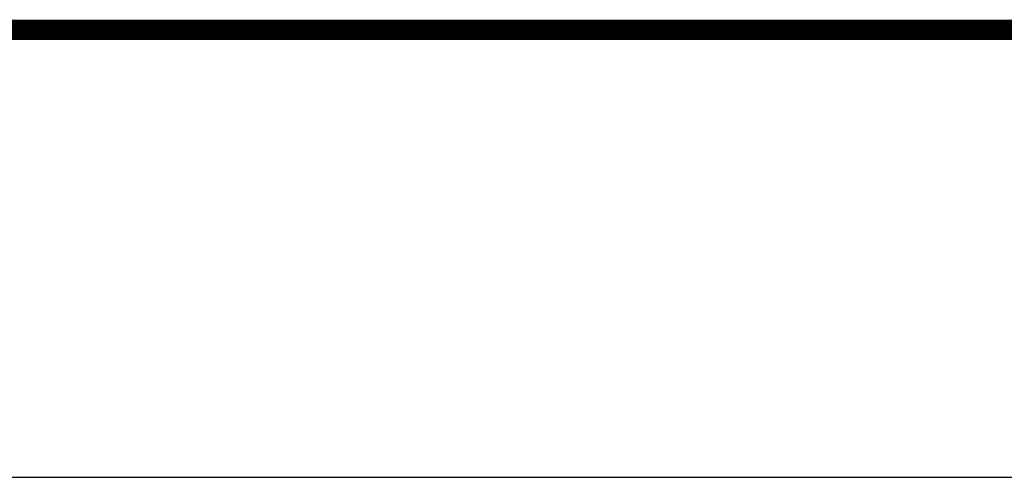
# Model space of a CAD drawing. Units: inches. Extents: x 18 to 569, y 18 to 273.
# Drawn here: x 111 to 114, y 239 to 241 of the extents above; entities that cross this region are included whole.
import ezdxf
from ezdxf.enums import TextEntityAlignment as Align

# ---------------------------------------------------------------- set-up
doc = ezdxf.new("R2010")
doc.units = ezdxf.units.IN
doc.header["$MEASUREMENT"] = 0
for name, color, linetype in [('LOGOS', 7, 'Continuous'), ('OBJECT', 7, 'Continuous'), ('TTITLEBLOCK', 7, 'Continuous')]:
    doc.layers.add(name, color=color, linetype=linetype)
doc.styles.add('1xIPC_TITLE BLOCK', font='arial.ttf')

# ---------------------------------------------------------------- blocks, each defined once
blk = doc.blocks.new('JM_TITLE_BLOCK')
at = {"layer": 'Defpoints'}
blk.add_line((0, 0), (11, 0), dxfattribs=at)
at = {"layer": 'TTITLEBLOCK', "const_width": 0.0182}
blk.add_lwpolyline([(0.34423, 0.40217), (10.6727, 0.40217)], dxfattribs=at)
at = {"style": '1xIPC_TITLE BLOCK'}
for tag, p in [('PROJECT_NAME', (7.14151, 1.07817)), ('LOCATION', (7.14151, 0.53737))]:
    blk.add_attdef(tag, text='', height=0.0625, dxfattribs=at).set_placement(p, align=Align.MIDDLE_LEFT)
at = {"layer": 'OBJECT', "style": '1xIPC_TITLE BLOCK'}
for tag, p in [('DATE', (3.49895, 1.07817)), ('SCALE', (3.49895, 0.80777)), ('DOC', (3.49895, 0.53737))]:
    blk.add_attdef(tag, text='', height=0.0625, dxfattribs=at).set_placement(p, align=Align.MIDDLE_RIGHT)
blk.add_attdef('APPLICATION', text='', height=0.125, dxfattribs=at).set_placement((5.01892, 0.80777), align=Align.MIDDLE_CENTER)
at = {"layer": 'TTITLEBLOCK', "style": '1xIPC_TITLE BLOCK'}
blk.add_attdef('SYSTEM_FINISH', (0.74774, 1.31688), '', height=0.06002, dxfattribs=at)

msp = doc.modelspace()

# ---------------------------------------------------------------- block references
at = {"layer": 'LOGOS', "xscale": 3.998663333333333, "yscale": 3.998663333333333, "zscale": 3.998663333333333}
msp.add_blockref('JM_TITLE_BLOCK', (107.84681, 239.29247), dxfattribs=at)

doc.saveas('drawing.dxf')
